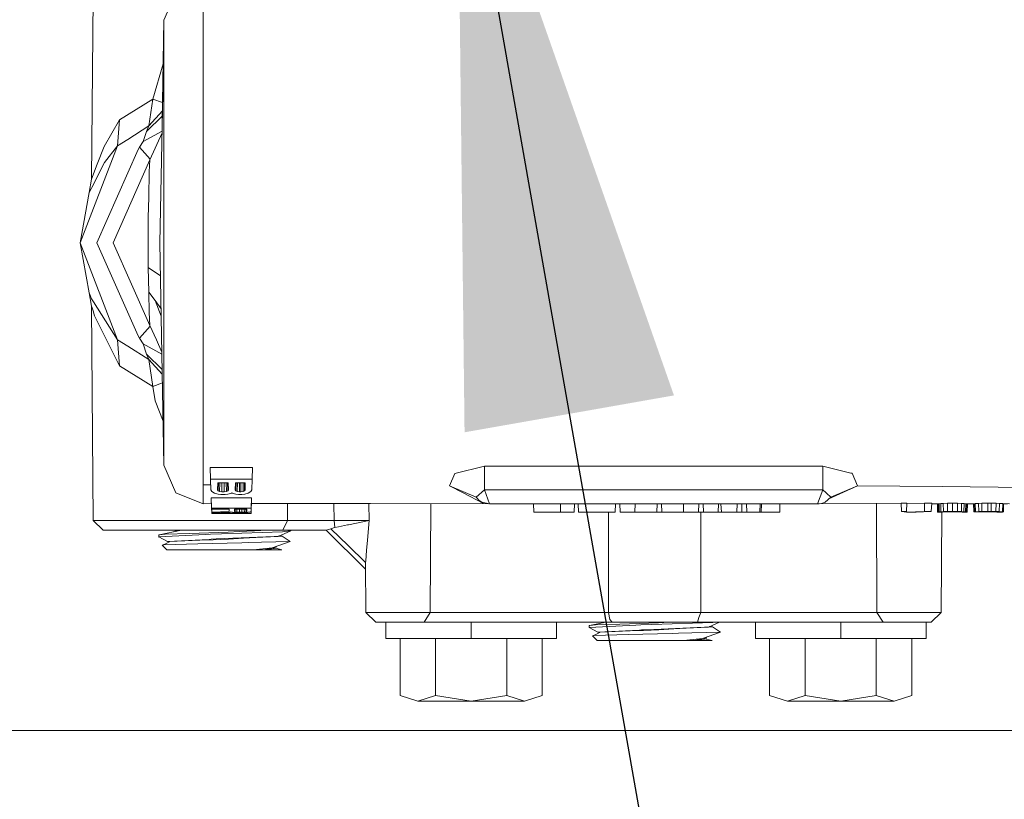
# Model space of a CAD drawing. Units: millimetres. Extents: x 655 to 8207, y -1525 to 1647.
# Drawn here: x 4116 to 4192, y -354 to -294 of the extents above; entities that cross this region are included whole.
import ezdxf

# ---------------------------------------------------------------- set-up
doc = ezdxf.new("R2010")
doc.units = ezdxf.units.MM
doc.layers.add('1', color=7, linetype='Continuous', true_color=0xffffff)
doc.dimstyles.get("Standard").update_dxf_attribs({"dimtxt": 0.18, "dimasz": 0.18, "dimexe": 0.18, "dimexo": 0.0625, "dimgap": 0.09, "dimtad": 0, "dimtih": 1, "dimtoh": 1, "dimdec": 4, "dimzin": 0, "dimdsep": 46, "dimtxsty": 'Standard', "dimcen": 0.09, "dimadec": 0, "dimazin": 0, "dimtfac": 1, "dimtdec": 4, "dimtofl": 0, "dimtmove": 0, "dimatfit": 3, "dimfxl": 1, "dimtolj": 1, "dimtzin": 0, "dimarcsym": 0})

msp = doc.modelspace()

# ---------------------------------------------------------------- linework, layer by layer
at = {"layer": '1', "color": 18, "linetype": 'Continuous', "lineweight": 13}
for p, q in [((4121.857169, -289.949149), (4121.725085, -306.515455)), ((4127.309325, -294.221193), (4128.230575, -292.090535)), ((4130.356791, -293.357641), (4130.356791, -295.141399)), ((4127.309325, -294.221193), (4127.158794, -303.756559)), ((4127.309325, -294.221193), (4127.309325, -296.036273)), ((4130.356791, -303.825051), (4130.356791, -295.141399)), ((4127.309325, -296.036273), (4127.009395, -311.418802)), ((4127.309325, -296.036273), (4127.309325, -297.555476)), ((4127.256136, -297.590474), (4126.45674, -300.314367)), ((4127.309325, -306.131303), (4127.309325, -297.555476)), ((4123.887065, -301.906228), (4126.45674, -300.314367)), ((4126.45674, -300.314367), (4126.139167, -302.394897)), ((4126.45674, -300.314367), (4127.208878, -300.584008)), ((4126.139167, -302.394897), (4127.198607, -301.234633)), ((4123.887065, -301.906228), (4122.686389, -303.972811)), ((4123.887065, -301.906228), (4123.810294, -302.915007)), ((4127.192686, -301.609703), (4125.965598, -302.810609)), ((4123.810294, -302.915007), (4123.733523, -303.923756)), ((4124.512675, -303.428382), (4126.139167, -302.394897)), ((4127.17393, -302.797773), (4125.720981, -303.60651)), ((4125.965598, -302.810609), (4125.720981, -303.60651)), ((4126.139167, -302.394897), (4125.965598, -302.810609)), ((4127.171941, -302.923759), (4126.228812, -305.015415)), ((4123.733523, -303.923756), (4124.512675, -303.428382)), ((4125.720981, -303.60651), (4125.421527, -304.033637)), ((4123.733523, -303.923756), (4120.847705, -311.418802)), ((4125.336173, -304.224819), (4122.117522, -311.418802)), ((4122.163775, -305.355638), (4122.686389, -303.972811)), ((4122.725013, -305.219084), (4123.733523, -303.923756)), ((4125.421527, -304.033637), (4125.336173, -304.224819)), ((4125.421527, -304.033637), (4126.2524, -304.963103)), ((4130.356791, -305.21059), (4130.356791, -303.825051)), ((4122.050765, -306.543171), (4122.725013, -305.219084)), ((4126.228812, -305.015415), (4123.387816, -311.418802)), ((4126.228812, -305.015415), (4126.179698, -305.93729)), ((4130.356791, -305.21059), (4130.356791, -317.627013)), ((4122.163775, -305.355638), (4121.725085, -306.515455)), ((4126.136306, -307.907939), (4126.179698, -305.93729)), ((4121.725085, -306.515455), (4121.540072, -307.546645)), ((4121.540072, -307.546645), (4121.91582, -306.808382)), ((4122.050765, -306.543171), (4121.91582, -306.808382)), ((4127.309325, -306.131303), (4127.309325, -308.268845)), ((4121.540072, -307.546645), (4120.847705, -311.418802)), ((4126.136306, -307.907939), (4126.101974, -309.477389)), ((4127.309325, -308.268845), (4127.309325, -316.7063)), ((4126.101974, -311.418831), (4126.101974, -309.477389)), ((4120.847705, -311.418802), (4121.540072, -315.290958)), ((4120.847705, -311.418802), (4123.733523, -318.913817)), ((4122.117522, -311.418802), (4125.336173, -318.612784)), ((4126.228812, -317.822188), (4123.387816, -311.418802)), ((4126.101974, -311.418831), (4126.101497, -313.344061)), ((4127.309325, -328.61641), (4127.009395, -311.418802)), ((4126.13869, -315.234959), (4126.101497, -313.344061)), ((4127.053934, -313.972656), (4126.101497, -313.344061)), ((4121.540072, -315.290958), (4121.640208, -315.544665)), ((4121.540072, -315.290958), (4121.725085, -316.322148)), ((4121.722701, -315.754145), (4121.640208, -315.544665)), ((4121.722701, -315.754145), (4121.866229, -315.979868)), ((4126.13869, -315.234959), (4126.150611, -315.743297)), ((4126.627448, -315.88912), (4126.13869, -315.234959)), ((4126.150611, -315.743297), (4126.164439, -316.3459)), ((4127.098359, -316.519926), (4126.627448, -315.88912)), ((4127.108248, -317.086918), (4126.627448, -315.88912)), ((4121.725085, -316.322148), (4121.768954, -316.462278)), ((4121.725085, -316.322148), (4121.857169, -332.888454)), ((4121.836188, -316.677809), (4121.768954, -316.462278)), ((4121.959689, -317.072392), (4121.836188, -316.677809)), ((4121.866229, -315.979868), (4123.733523, -318.913817)), ((4126.164439, -316.3459), (4126.18542, -316.826075)), ((4127.309325, -316.7063), (4127.309325, -322.577178)), ((4121.959689, -317.072392), (4123.887065, -320.931345)), ((4126.228812, -317.822188), (4126.18542, -316.826075)), ((4125.421527, -318.803966), (4126.252407, -317.874492)), ((4126.730445, -318.934172), (4126.228812, -317.822188)), ((4130.356791, -320.03063), (4130.356791, -317.627013)), ((4123.733523, -318.913817), (4123.810294, -319.922596)), ((4123.733523, -318.913817), (4124.512675, -319.409221)), ((4125.336173, -318.612784), (4125.421527, -318.803966)), ((4125.720981, -319.231093), (4125.421527, -318.803966)), ((4126.730445, -318.934172), (4127.15697, -319.880563)), ((4126.139167, -320.442706), (4124.512675, -319.409221)), ((4127.159608, -320.031831), (4125.720981, -319.231093)), ((4125.965598, -320.026994), (4125.720981, -319.231093)), ((4123.810294, -319.922596), (4123.887065, -320.931345)), ((4127.180256, -321.215735), (4125.965598, -320.026994)), ((4126.139167, -320.442706), (4125.965598, -320.026994)), ((4126.139167, -320.442706), (4127.186783, -321.590021)), ((4126.45674, -322.523236), (4126.139167, -320.442706)), ((4130.356791, -327.696204), (4130.356791, -320.03063)), ((4123.887065, -320.931345), (4126.45674, -322.523236)), ((4126.45674, -322.523236), (4127.198421, -322.257343)), ((4126.45674, -322.523236), (4126.626971, -323.650956)), ((4127.309325, -322.577178), (4127.309325, -325.282127)), ((4127.249969, -325.21303), (4126.626971, -323.650956)), ((4127.309325, -328.61641), (4127.309325, -325.282127)), ((4130.356791, -330.146998), (4130.356791, -327.696204)), ((4127.309325, -328.61641), (4128.230575, -330.747068)), ((4130.887034, -328.79898), (4130.918506, -329.696357)), ((4134.17578, -328.79898), (4130.887034, -328.79898)), ((4134.17578, -328.79898), (4134.144786, -329.696357)), ((4149.816039, -329.247653), (4152.090075, -328.704059)), ((4152.090075, -328.704059), (4173.626426, -328.704059)), ((4152.090075, -330.52063), (4152.090075, -328.704059)), ((4173.626426, -328.704059), (4178.250792, -328.704059)), ((4178.250792, -328.704059), (4180.426124, -329.223782)), ((4178.250792, -329.497933), (4178.250792, -328.704059)), ((4149.403575, -330.209881), (4149.816039, -329.247653)), ((4178.250792, -330.52066), (4178.250792, -329.497933)), ((4180.496219, -329.240531), (4180.426124, -329.223782)), ((4180.524352, -329.247177), (4180.496219, -329.240531)), ((4180.93777, -330.209881), (4180.524352, -329.247177)), ((4130.356791, -330.146998), (4130.933376, -330.121492)), ((4130.356791, -330.146998), (4130.933762, -330.132519)), ((4130.356791, -331.611097), (4130.356791, -330.146998)), ((4130.918506, -329.696357), (4130.947116, -330.514282)), ((4131.485742, -329.696357), (4130.918506, -329.696357)), ((4131.475451, -329.993397), (4131.456378, -330.53568)), ((4132.290843, -329.993397), (4131.475451, -329.993397)), ((4132.280403, -329.696357), (4131.485808, -329.696357)), ((4131.511214, -330.610693), (4131.530082, -329.993397)), ((4131.620887, -330.658346), (4131.633276, -329.993397)), ((4131.794456, -330.683112), (4131.798348, -329.993397)), ((4131.971839, -330.683112), (4131.967947, -329.993397)), ((4132.145408, -330.658346), (4132.133019, -329.993397)), ((4132.25508, -330.610693), (4132.236213, -329.993397)), ((4132.847655, -329.696357), (4132.280486, -329.696357)), ((4132.290843, -329.993397), (4132.309916, -330.53568)), ((4132.818225, -330.53568), (4132.837298, -329.993397)), ((4133.58784, -329.993397), (4132.837298, -329.993397)), ((4133.5774, -329.696357), (4132.847739, -329.696357)), ((4132.873061, -330.610693), (4132.891929, -329.993397)), ((4132.982734, -330.658346), (4132.995123, -329.993397)), ((4133.156302, -330.683112), (4133.160195, -329.993397)), ((4133.268836, -330.683112), (4133.264944, -329.993397)), ((4133.442405, -330.658346), (4133.430016, -329.993397)), ((4133.552077, -330.610693), (4133.53321, -329.993397)), ((4134.144786, -329.696357), (4133.577484, -329.696357)), ((4133.606914, -330.53568), (4133.58784, -329.993397)), ((4134.116176, -330.514282), (4134.144786, -329.696357)), ((4149.403575, -330.209881), (4150.465968, -330.76641)), ((4151.462081, -331.085712), (4149.403575, -330.209881)), ((4180.93777, -330.209881), (4179.855826, -330.701172)), ((4180.93777, -330.209881), (4179.908278, -330.647796)), ((4187.487154, -330.276484), (4180.93777, -330.209881)), ((4215.093616, -330.557226), (4187.487208, -330.276485)), ((4130.356791, -331.611097), (4128.230575, -330.747068)), ((4130.947116, -330.514282), (4131.021026, -330.662131)), ((4130.969527, -331.150234), (4130.972388, -331.243604)), ((4130.969527, -331.150234), (4130.996707, -331.935108)), ((4134.093764, -331.150234), (4130.969527, -331.150234)), ((4131.021026, -330.662131), (4131.230834, -330.775261)), ((4131.230834, -330.775261), (4131.504062, -330.855876)), ((4131.456378, -330.53568), (4131.511214, -330.610693)), ((4131.504062, -330.855876), (4131.713393, -330.882877)), ((4131.511214, -330.610693), (4131.620887, -330.658346)), ((4131.620887, -330.658346), (4131.794456, -330.683112)), ((4131.713393, -330.882877), (4132.052901, -330.882877)), ((4131.794456, -330.683112), (4131.971839, -330.683112)), ((4132.145408, -330.658346), (4131.971839, -330.683112)), ((4132.052901, -330.882877), (4132.262233, -330.855876)), ((4132.145408, -330.658346), (4132.25508, -330.610693)), ((4132.309916, -330.53568), (4132.25508, -330.610693)), ((4132.262233, -330.855876), (4132.539275, -330.774069)), ((4132.539275, -330.774069), (4132.564071, -330.754668)), ((4132.588389, -330.774069), (4132.564071, -330.754668)), ((4132.865909, -330.855876), (4132.588389, -330.774069)), ((4132.818225, -330.53568), (4132.873061, -330.610693)), ((4133.07524, -330.882877), (4132.865909, -330.855876)), ((4132.873061, -330.610693), (4132.982734, -330.658346)), ((4132.982734, -330.658346), (4133.156302, -330.683112)), ((4133.07524, -330.882877), (4133.349898, -330.882877)), ((4133.268836, -330.683112), (4133.156302, -330.683112)), ((4133.442405, -330.658346), (4133.268836, -330.683112)), ((4133.349898, -330.882877), (4133.55923, -330.855876)), ((4133.442405, -330.658346), (4133.552077, -330.610693)), ((4133.552077, -330.610693), (4133.606914, -330.53568)), ((4133.55923, -330.855876), (4133.832458, -330.775261)), ((4133.832458, -330.775261), (4134.042266, -330.662131)), ((4134.042266, -330.662131), (4134.116176, -330.514282)), ((4134.093764, -331.150234), (4134.066585, -331.935108)), ((4134.093764, -331.150234), (4134.084228, -331.42674)), ((4150.465968, -330.76641), (4152.032855, -331.587195)), ((4151.462081, -331.085712), (4152.090075, -330.52063)), ((4151.535037, -331.177592), (4151.462081, -331.085712)), ((4152.090075, -330.52063), (4178.250792, -330.52066)), ((4152.491572, -331.611812), (4152.090075, -330.52063)), ((4177.849772, -331.611812), (4178.250792, -330.52066)), ((4178.250792, -330.52066), (4178.524974, -330.767274)), ((4178.433898, -331.469536), (4178.879264, -331.085712)), ((4178.537848, -330.778539), (4178.524974, -330.767274)), ((4178.537848, -330.778539), (4178.879264, -331.085712)), ((4178.735182, -331.209884), (4179.855826, -330.701172)), ((4178.879264, -331.085712), (4179.908278, -330.647796)), ((4130.356791, -331.611097), (4130.984411, -331.588252)), ((4130.972388, -331.243604), (4130.972761, -331.243604)), ((4130.972388, -331.243604), (4130.99286, -331.82403)), ((4130.982402, -331.530958), (4130.982043, -331.518138)), ((4130.982494, -331.530955), (4130.982402, -331.530958)), ((4130.982402, -331.530958), (4131.009105, -332.292527)), ((4130.988785, -331.713018), (4131.007197, -332.241684)), ((4130.996525, -331.929928), (4131.008063, -332.260661)), ((4134.079459, -331.566125), (4134.065572, -331.964168)), ((4134.084228, -331.42674), (4134.073157, -331.745318)), ((4134.078723, -331.588239), (4134.076397, -331.653903)), ((4152.424982, -331.611647), (4134.078688, -331.588239)), ((4134.079459, -331.566125), (4134.079362, -331.566125)), ((4152.491572, -331.611812), (4134.079459, -331.566125)), ((4134.084188, -331.426764), (4134.084228, -331.42674)), ((4136.869111, -331.591799), (4136.870864, -332.888454)), ((4140.450466, -331.596369), (4140.466693, -332.891464)), ((4140.450466, -331.596369), (4140.466693, -332.891464)), ((4143.171374, -331.59984), (4143.179419, -332.888454)), ((4147.950509, -331.605938), (4147.904876, -340.000451)), ((4151.669505, -331.310242), (4151.535037, -331.177592)), ((4151.907447, -331.469536), (4151.669505, -331.310242)), ((4152.491572, -331.611812), (4151.907447, -331.469536)), ((4152.491572, -331.611812), (4152.032855, -331.587195)), ((4159.203532, -331.611812), (4152.491572, -331.611812)), ((4155.899528, -331.611812), (4155.921939, -332.24681)), ((4157.989028, -331.611812), (4157.989028, -332.24681)), ((4159.062388, -331.611812), (4159.040454, -332.24681)), ((4159.203532, -331.611812), (4162.39548, -331.611812)), ((4159.345153, -331.611812), (4159.367564, -332.24681)), ((4162.225726, -331.611812), (4162.203792, -332.24681)), ((4162.39548, -331.611812), (4165.614608, -331.611812)), ((4162.56428, -331.611812), (4162.586215, -332.24681)), ((4163.749698, -331.611812), (4163.727763, -332.24681)), ((4165.444854, -331.611812), (4165.422919, -332.24681)), ((4165.614608, -331.611812), (4168.834212, -331.611812)), ((4165.783885, -331.611812), (4165.806296, -332.24681)), ((4167.478564, -331.611812), (4167.493346, -332.045972)), ((4167.478564, -331.611812), (4167.500499, -332.24681)), ((4168.664458, -331.611812), (4168.642047, -332.24681)), ((4168.834212, -331.611812), (4170.288566, -331.611812)), ((4169.003489, -331.611812), (4169.025901, -332.24681)), ((4170.189383, -331.611812), (4170.167449, -332.24681)), ((4174.235824, -331.611812), (4170.288566, -331.611812)), ((4170.387271, -331.611812), (4170.417312, -332.24681)), ((4170.387271, -331.611812), (4170.418265, -332.24681)), ((4171.629909, -331.611812), (4171.612266, -332.24681)), ((4171.997073, -331.611812), (4171.997073, -332.24681)), ((4172.364238, -331.611812), (4172.382358, -332.24681)), ((4173.408988, -331.611812), (4173.379424, -332.24681)), ((4173.522475, -331.611812), (4173.491958, -332.24681)), ((4177.849772, -331.611812), (4174.235824, -331.611812)), ((4174.949649, -331.611812), (4174.927237, -332.24681)), ((4177.849772, -331.611812), (4184.323314, -331.552356)), ((4177.849772, -331.611812), (4177.971843, -331.605941)), ((4178.163531, -331.572443), (4177.971843, -331.605941)), ((4178.163531, -331.572443), (4178.433898, -331.469536)), ((4182.404887, -331.569976), (4182.450774, -340.000451)), ((4184.323314, -331.552356), (4184.345725, -332.190812)), ((4184.752944, -331.552356), (4184.323314, -331.552356)), ((4184.752944, -331.552356), (4184.730533, -332.190812)), ((4186.115268, -331.552356), (4184.750865, -331.61159)), ((4186.115268, -331.552356), (4186.124804, -332.190812)), ((4186.68938, -331.552356), (4186.115268, -331.552356)), ((4186.68938, -331.552356), (4186.637881, -332.190812)), ((4186.684756, -331.609683), (4187.119487, -331.609666)), ((4187.183383, -331.602216), (4187.119487, -331.609666)), ((4187.119487, -331.609666), (4187.141421, -332.244754)), ((4187.183383, -331.602216), (4187.247279, -331.595182)), ((4187.183383, -331.602216), (4187.204841, -332.237691)), ((4187.376502, -331.582695), (4187.247279, -331.595182)), ((4187.247279, -331.595182), (4187.26826, -332.231015)), ((4187.376502, -331.582695), (4187.475801, -331.576732)), ((4187.376502, -331.582695), (4187.394622, -332.219273)), ((4187.475848, -331.576729), (4187.571528, -331.570983)), ((4187.894824, -331.557333), (4187.571528, -331.570983)), ((4187.571528, -331.570983), (4187.585357, -332.208306)), ((4188.2844, -331.552327), (4187.894824, -331.557333)), ((4187.894824, -331.557333), (4187.90293, -332.195491)), ((4188.2844, -331.552327), (4188.674453, -331.557333)), ((4188.2844, -331.552327), (4188.2844, -332.190812)), ((4188.674453, -331.557333), (4188.666347, -332.195491)), ((4188.674453, -331.557333), (4188.997748, -331.570983)), ((4188.997748, -331.570983), (4188.98392, -332.208306)), ((4189.192775, -331.582695), (4188.997748, -331.570983)), ((4189.192775, -331.582695), (4189.174178, -332.219273)), ((4189.321521, -331.595182), (4189.192775, -331.582695)), ((4189.321521, -331.595182), (4189.301017, -332.231015)), ((4189.321521, -331.595182), (4189.385894, -331.602216)), ((4189.385894, -331.602216), (4189.364436, -332.237691)), ((4189.385894, -331.602216), (4189.44979, -331.609666)), ((4189.44979, -331.609666), (4189.427855, -332.244754)), ((4189.970019, -331.596434), (4189.44979, -331.609666)), ((4189.913052, -331.597883), (4189.934257, -332.21224)), ((4190.041545, -331.582814), (4189.970019, -331.596434)), ((4189.970019, -331.596434), (4189.99863, -332.231045)), ((4190.302375, -331.566691), (4190.041545, -331.582814)), ((4190.041545, -331.582814), (4190.061572, -332.219273)), ((4190.563205, -331.557304), (4190.302375, -331.566691)), ((4190.302375, -331.566691), (4190.315726, -332.204252)), ((4190.563205, -331.557304), (4191.013339, -331.552356)), ((4190.563205, -331.557304), (4190.56988, -332.195491)), ((4191.013339, -331.552356), (4191.01477, -332.190812)), ((4191.271308, -331.552356), (4191.013339, -331.552356)), ((4191.271308, -331.552356), (4191.269401, -332.190812)), ((4191.271308, -331.552356), (4191.657546, -331.557333)), ((4191.657546, -331.557333), (4191.65087, -332.195491)), ((4191.657546, -331.557333), (4191.918376, -331.566691)), ((4191.918376, -331.566691), (4191.905025, -332.204252)), ((4192.179206, -331.582814), (4191.918376, -331.566691)), ((4192.179206, -331.582814), (4192.159179, -332.219273)), ((4192.179206, -331.582814), (4192.707213, -331.61093)), ((4192.179206, -331.582814), (4192.244533, -331.595421)), ((4192.244533, -331.595421), (4192.222121, -332.231015)), ((4192.534858, -331.601753), (4192.244121, -331.607084)), ((4130.999568, -332.014203), (4130.996707, -331.935108)), ((4130.996778, -331.935108), (4133.720465, -331.935108)), ((4130.998586, -331.987052), (4131.007674, -332.248747)), ((4132.361415, -332.014203), (4130.999568, -332.014203)), ((4131.007324, -332.241748), (4131.007197, -332.241684)), ((4132.367614, -332.18649), (4131.007674, -332.248747)), ((4131.009105, -332.292527), (4131.007674, -332.248747)), ((4132.434108, -332.236991), (4131.009105, -332.292527)), ((4131.009175, -332.292524), (4131.010535, -332.331508)), ((4131.011489, -332.35231), (4131.010535, -332.331508)), ((4132.43746, -332.331508), (4131.010535, -332.331508)), ((4131.392959, -332.35231), (4131.011489, -332.35231)), ((4131.392959, -332.351983), (4131.392959, -332.35231)), ((4131.392959, -332.351983), (4132.438186, -332.351983)), ((4132.367614, -332.18649), (4132.361415, -332.014203)), ((4132.498744, -332.234472), (4132.434154, -332.236989)), ((4134.052756, -332.331508), (4132.437468, -332.331508)), ((4132.437825, -332.351983), (4132.438186, -332.362294)), ((4132.438186, -332.351983), (4132.438186, -332.362294)), ((4132.438186, -332.362294), (4132.819179, -332.362294)), ((4132.629397, -332.262248), (4132.498744, -332.234472)), ((4132.888797, -332.281023), (4132.629397, -332.262248)), ((4132.760051, -332.203358), (4132.766726, -332.014203)), ((4132.823947, -332.226902), (4132.760051, -332.203358)), ((4133.723262, -332.014203), (4132.766726, -332.014203)), ((4132.819655, -332.351983), (4132.819179, -332.362294)), ((4133.670333, -332.351983), (4132.819655, -332.351983)), ((4132.823947, -332.226902), (4132.830406, -332.014203)), ((4132.823947, -332.226902), (4132.95317, -332.241654)), ((4133.08287, -332.286894), (4132.888797, -332.281023)), ((4132.95317, -332.241654), (4132.957397, -332.014203)), ((4132.95317, -332.241654), (4133.147719, -332.248747)), ((4133.341792, -332.286894), (4133.08287, -332.286894)), ((4133.147719, -332.248747), (4133.149027, -332.014203)), ((4133.342269, -332.248747), (4133.147719, -332.248747)), ((4133.342269, -332.248747), (4133.340961, -332.014203)), ((4133.536342, -332.281023), (4133.341792, -332.286894)), ((4133.536818, -332.241654), (4133.342269, -332.248747)), ((4133.536818, -332.241654), (4133.532592, -332.014203)), ((4133.795741, -332.262248), (4133.536342, -332.281023)), ((4133.536818, -332.241654), (4133.666041, -332.226902)), ((4133.666041, -332.226902), (4133.659582, -332.014203)), ((4133.666041, -332.226902), (4133.729938, -332.203358)), ((4133.670333, -332.351983), (4133.670333, -332.35231)), ((4134.051803, -332.35231), (4133.670333, -332.35231)), ((4133.720521, -331.935108), (4134.066544, -331.935108)), ((4133.729938, -332.203358), (4133.723253, -332.014203)), ((4133.729938, -332.203358), (4133.723262, -332.014203)), ((4133.991244, -332.234442), (4133.795741, -332.262248)), ((4134.057525, -332.195163), (4133.991244, -332.234442)), ((4134.051803, -332.35231), (4134.052756, -332.331508)), ((4134.057513, -332.19517), (4134.052756, -332.331508)), ((4134.066585, -331.935108), (4134.057525, -332.195163)), ((4155.921939, -332.24681), (4157.989028, -332.24681)), ((4157.989028, -332.24681), (4159.040454, -332.24681)), ((4159.367564, -332.24681), (4159.37424, -332.24681)), ((4159.474853, -332.24681), (4159.37424, -332.24681)), ((4159.47676, -332.24681), (4159.474853, -332.24681)), ((4159.47676, -332.24681), (4161.162856, -332.24681)), ((4161.162856, -332.24681), (4161.28588, -332.24681)), ((4161.28588, -332.24681), (4162.203792, -332.24681)), ((4161.680095, -332.24681), (4161.703589, -340.000451)), ((4162.586215, -332.24681), (4163.727763, -332.24681)), ((4163.809779, -332.24681), (4163.727763, -332.24681)), ((4164.760592, -332.24681), (4163.809779, -332.24681)), ((4165.422919, -332.24681), (4164.760592, -332.24681)), ((4165.422919, -332.24681), (4165.806296, -332.24681)), ((4165.806296, -332.24681), (4165.808204, -332.24681)), ((4165.808204, -332.24681), (4165.875915, -332.24681)), ((4166.662219, -332.24681), (4165.875915, -332.24681)), ((4166.662219, -332.24681), (4166.690352, -332.24681)), ((4166.810992, -332.24681), (4166.690352, -332.24681)), ((4166.810992, -332.24681), (4167.500499, -332.24681)), ((4167.493346, -332.045972), (4167.497638, -332.170069)), ((4167.497638, -332.170069), (4167.499545, -332.225829)), ((4167.499545, -332.225829), (4167.500499, -332.24681)), ((4167.499545, -332.225829), (4167.500499, -332.24681)), ((4168.642047, -332.24681), (4167.500499, -332.24681)), ((4168.642047, -332.24681), (4168.907645, -332.24681)), ((4168.840846, -332.24681), (4168.818, -340.000451)), ((4168.907645, -332.24681), (4169.025901, -332.24681)), ((4170.167449, -332.24681), (4169.025901, -332.24681)), ((4170.167449, -332.24681), (4170.417312, -332.24681)), ((4170.418265, -332.24681), (4170.417312, -332.24681)), ((4171.612266, -332.24681), (4170.418265, -332.24681)), ((4171.612266, -332.24681), (4171.997073, -332.24681)), ((4171.997073, -332.24681), (4172.382358, -332.24681)), ((4173.379424, -332.24681), (4172.382358, -332.24681)), ((4173.379424, -332.24681), (4174.927237, -332.24681)), ((4184.345725, -332.190812), (4184.7304, -332.190812)), ((4184.345725, -332.190812), (4184.728625, -332.24678)), ((4184.732099, -332.146187), (4184.728625, -332.24678)), ((4184.728625, -332.24678), (4186.124804, -332.190812)), ((4184.728625, -332.24678), (4184.730533, -332.190812)), ((4184.728625, -332.24678), (4185.173038, -332.24678)), ((4185.173038, -332.24678), (4185.490611, -332.244754)), ((4185.490611, -332.244754), (4186.637881, -332.190812)), ((4186.124804, -332.190812), (4186.637881, -332.190812)), ((4187.141421, -332.244754), (4187.204841, -332.237691)), ((4187.141421, -332.244754), (4187.458995, -332.245559)), ((4187.204841, -332.237691), (4187.26826, -332.231015)), ((4187.26826, -332.231015), (4187.394622, -332.219273)), ((4187.394622, -332.219273), (4187.470229, -332.214925)), ((4187.402251, -340.000451), (4187.470017, -332.244201)), ((4187.469973, -332.244207), (4187.402251, -340.000451)), ((4187.469973, -332.244207), (4187.458995, -332.245559)), ((4187.522891, -332.237691), (4187.470017, -332.244201)), ((4187.470273, -332.214923), (4187.585357, -332.208306)), ((4187.777045, -332.222551), (4187.522891, -332.237691)), ((4187.585357, -332.208306), (4187.90293, -332.195491)), ((4187.967303, -332.215905), (4187.777045, -332.222551)), ((4187.90293, -332.195491), (4188.2844, -332.190812)), ((4188.2844, -332.212299), (4187.967303, -332.215905)), ((4188.2844, -332.190812), (4188.666347, -332.195491)), ((4188.601497, -332.215905), (4188.2844, -332.212299)), ((4188.792232, -332.222551), (4188.601497, -332.215905)), ((4188.666347, -332.195491), (4188.98392, -332.208306)), ((4189.046386, -332.237691), (4188.792232, -332.222551)), ((4188.98392, -332.208306), (4189.174178, -332.219273)), ((4189.110282, -332.245559), (4189.046386, -332.237691)), ((4189.427855, -332.244754), (4189.110282, -332.245559)), ((4189.174178, -332.219273), (4189.301017, -332.231015)), ((4189.301017, -332.231015), (4189.364436, -332.237691)), ((4189.364436, -332.237691), (4189.427855, -332.244754)), ((4189.934257, -332.21224), (4189.997831, -332.213322)), ((4190.061572, -332.219273), (4189.99863, -332.231045)), ((4190.31668, -332.231045), (4189.99863, -332.231045)), ((4190.315726, -332.204252), (4190.061572, -332.219273)), ((4190.56988, -332.195491), (4190.315726, -332.204252)), ((4190.443995, -332.222551), (4190.31668, -332.231045)), ((4190.63473, -332.215905), (4190.443995, -332.222551)), ((4190.475541, -332.221452), (4191.713336, -332.242519)), ((4190.56988, -332.195491), (4191.01477, -332.190812)), ((4190.63473, -332.215905), (4190.951827, -332.212299)), ((4191.205504, -332.212299), (4190.951827, -332.212299)), ((4191.269401, -332.190812), (4191.01477, -332.190812)), ((4191.522601, -332.215905), (4191.205504, -332.212299)), ((4191.65087, -332.195491), (4191.269401, -332.190812)), ((4191.712859, -332.222551), (4191.522601, -332.215905)), ((4191.905025, -332.204252), (4191.65087, -332.195491)), ((4191.712766, -332.222548), (4191.713336, -332.242519)), ((4191.840175, -332.231015), (4191.712859, -332.222551)), ((4191.713336, -332.242519), (4191.840175, -332.235664)), ((4191.713336, -332.242519), (4192.03091, -332.245559)), ((4191.840014, -332.231004), (4191.840175, -332.235664)), ((4191.840175, -332.235664), (4191.840175, -332.231015)), ((4192.159179, -332.219273), (4191.905025, -332.204252)), ((4192.03091, -332.245559), (4192.158225, -332.242548)), ((4192.158225, -332.242548), (4192.222121, -332.235664)), ((4192.222121, -332.231015), (4192.159179, -332.219273)), ((4192.222121, -332.235664), (4192.222121, -332.231015)), ((4192.223552, -332.190812), (4192.223489, -332.192228)), ((4192.226423, -332.109024), (4192.223552, -332.190812)), ((4121.857169, -332.888454), (4123.494628, -332.888454)), ((4121.857169, -332.888454), (4122.619155, -333.643794)), ((4123.494628, -332.888454), (4127.879622, -332.888454)), ((4127.879622, -332.888454), (4136.870864, -332.888454)), ((4136.870864, -332.888454), (4136.507514, -333.643794)), ((4136.870864, -332.888454), (4140.466693, -332.891464)), ((4140.294078, -333.515793), (4140.516761, -333.443612)), ((4140.466693, -332.891464), (4143.179419, -332.888454)), ((4140.466693, -332.891464), (4140.535357, -333.439678)), ((4140.466693, -332.891464), (4140.535357, -333.439678)), ((4140.535357, -333.439678), (4140.516761, -333.443612)), ((4140.81383, -333.381683), (4140.535357, -333.439678)), ((4141.516688, -333.235085), (4140.81383, -333.381683)), ((4141.516688, -333.235085), (4141.584399, -333.220959)), ((4143.179419, -332.888454), (4141.584399, -333.220959)), ((4143.179419, -332.888454), (4143.050673, -334.413201)), ((4122.619155, -333.643794), (4124.13359, -333.643794)), ((4128.190043, -333.643794), (4124.13359, -333.643794)), ((4126.911643, -334.156811), (4130.536082, -333.97311)), ((4126.911643, -334.156811), (4126.915458, -334.02136)), ((4126.911643, -334.156811), (4127.582076, -334.521413)), ((4126.911643, -334.156811), (4126.916888, -334.163547)), ((4126.944068, -334.005803), (4126.915458, -334.02136)), ((4126.916888, -334.163547), (4126.936423, -334.170287)), ((4126.944068, -334.005803), (4128.682037, -333.643794)), ((4127.408984, -333.955139), (4126.944068, -334.005803)), ((4127.408984, -333.955139), (4129.290584, -333.888799)), ((4128.029198, -333.779777), (4128.249648, -333.711803)), ((4128.108637, -333.643794), (4128.186229, -333.671838)), ((4128.186229, -333.671838), (4128.298462, -333.643794)), ((4128.186229, -333.671838), (4128.249648, -333.711803)), ((4128.190043, -333.643794), (4136.507514, -333.643794)), ((4128.615815, -333.643794), (4128.249648, -333.711803)), ((4132.287028, -333.78318), (4129.290584, -333.888799)), ((4130.536082, -333.97311), (4130.907538, -333.954275)), ((4130.907538, -333.954275), (4131.75917, -333.924204)), ((4135.850432, -334.133863), (4131.352904, -334.321678)), ((4131.75917, -333.924204), (4136.495593, -333.757013)), ((4132.287028, -333.78318), (4133.14152, -333.753049)), ((4134.316924, -333.693326), (4133.14152, -333.753049)), ((4135.850432, -334.133863), (4133.475783, -334.261954)), ((4135.291292, -333.643794), (4134.316924, -333.693326)), ((4136.139873, -334.121794), (4134.382993, -334.213018)), ((4135.850432, -334.133863), (4136.139873, -334.121794)), ((4137.121203, -333.686411), (4136.139873, -334.121794)), ((4136.292937, -334.109098), (4136.151145, -334.116792)), ((4136.214621, -334.08863), (4136.454585, -334.093153)), ((4136.223525, -334.08468), (4136.320107, -334.090619)), ((4136.292937, -334.109098), (4136.454585, -334.093153)), ((4136.292937, -334.109098), (4136.466983, -334.09965)), ((4136.418773, -334.096686), (4136.466983, -334.09965)), ((4137.068751, -334.517747), (4136.466983, -334.09965)), ((4136.495593, -333.757013), (4136.635783, -333.752066)), ((4136.507514, -333.643794), (4139.862063, -333.643794)), ((4137.121203, -333.686411), (4136.635783, -333.752066)), ((4137.119853, -333.643794), (4137.121203, -333.686411)), ((4139.862063, -333.643794), (4140.22446, -333.538383)), ((4139.862063, -333.643794), (4142.909857, -336.665065)), ((4140.294078, -333.515793), (4140.22446, -333.538383)), ((4140.22446, -333.538383), (4141.564849, -334.838241)), ((4127.389463, -334.726269), (4127.176764, -334.794402)), ((4127.256873, -334.779888), (4127.176764, -334.794402)), ((4127.176764, -334.794402), (4127.546313, -335.163802)), ((4127.256873, -334.779888), (4127.30551, -334.771067)), ((4127.30551, -334.771067), (4127.766612, -334.525019)), ((4129.936698, -334.703177), (4127.30551, -334.771067)), ((4127.582076, -334.521413), (4130.811217, -334.350377)), ((4127.582076, -334.521413), (4127.75235, -334.532629)), ((4130.082133, -334.423214), (4127.766612, -334.525019)), ((4132.213595, -334.644437), (4129.936698, -334.703177)), ((4131.116393, -334.377736), (4130.082133, -334.423214)), ((4130.811217, -334.350377), (4130.964282, -334.342241)), ((4131.352904, -334.321678), (4130.964282, -334.342241)), ((4132.30944, -334.325284), (4131.116393, -334.377736)), ((4132.213595, -334.644437), (4133.340362, -334.615022)), ((4132.30944, -334.325284), (4133.475783, -334.261954)), ((4133.839133, -334.602028), (4133.340362, -334.615022)), ((4134.854796, -334.575534), (4133.839133, -334.602028)), ((4137.068751, -334.517747), (4134.854796, -334.575534)), ((4137.068751, -334.517747), (4135.69546, -335.016757)), ((4135.881891, -334.949014), (4136.001113, -334.933668)), ((4135.984007, -334.911909), (4136.001113, -334.933668)), ((4142.905238, -336.138099), (4141.564849, -334.838241)), ((4142.983916, -335.207611), (4143.050673, -334.413201)), ((4129.507544, -335.163802), (4127.546313, -335.163802)), ((4129.507544, -335.163802), (4133.672717, -335.163802)), ((4134.219649, -335.163087), (4133.672717, -335.163802)), ((4134.792331, -335.163802), (4133.672717, -335.163802)), ((4135.69546, -335.016757), (4134.219649, -335.163087)), ((4134.219649, -335.163087), (4134.792331, -335.163802)), ((4135.066989, -335.163802), (4134.792331, -335.163802)), ((4135.556564, -335.030529), (4135.066989, -335.163802)), ((4135.951045, -335.037321), (4135.066989, -335.163802)), ((4135.066989, -335.163802), (4136.018756, -335.0389)), ((4135.066989, -335.163802), (4136.437896, -335.163802)), ((4135.951045, -335.037321), (4135.788334, -334.98301)), ((4135.951045, -335.037321), (4136.018756, -335.0389)), ((4135.977809, -335.044274), (4136.437896, -335.163802)), ((4142.915729, -336.011797), (4142.983916, -335.207611)), ((4142.905238, -336.138099), (4142.915729, -336.011797)), ((4142.939094, -340.000451), (4142.905238, -336.138099)), ((4142.939094, -340.000451), (4144.67192, -340.000451)), ((4142.939094, -340.000451), (4143.701079, -340.75579)), ((4144.67192, -340.000451), (4147.904876, -340.000451)), ((4147.904876, -340.000451), (4147.428039, -340.75579)), ((4147.904876, -340.000451), (4154.50764, -340.000451)), ((4154.50764, -340.000451), (4161.703589, -340.000451)), ((4161.703589, -340.000451), (4161.782268, -340.537459)), ((4161.703589, -340.000451), (4168.818, -340.000451)), ((4168.818, -340.000451), (4168.6883, -340.380639)), ((4168.818, -340.000451), (4175.924304, -340.000451)), ((4175.924304, -340.000451), (4182.450774, -340.000451)), ((4182.450774, -340.000451), (4182.923797, -340.75579)), ((4182.450774, -340.000451), (4185.677054, -340.000451)), ((4187.402251, -340.000451), (4185.677054, -340.000451)), ((4187.402251, -340.000451), (4186.640265, -340.75579)), ((4143.701079, -340.75579), (4144.921782, -340.75579)), ((4144.469741, -342.025787), (4144.469741, -340.75579)), ((4145.001891, -340.75579), (4144.921782, -340.75579)), ((4145.001891, -340.75579), (4145.485404, -340.75579)), ((4145.485404, -340.75579), (4146.1072, -340.75579)), ((4146.1072, -340.75579), (4147.428039, -340.75579)), ((4147.428039, -340.75579), (4151.581767, -340.75579)), ((4151.073459, -342.025787), (4151.073459, -340.75579)), ((4151.581767, -340.75579), (4154.385093, -340.75579)), ((4154.385093, -340.75579), (4161.966327, -340.75579)), ((4157.677653, -342.025787), (4157.677653, -340.75579)), ((4160.18534, -341.168821), (4163.809779, -340.985119)), ((4160.18534, -341.168821), (4160.189631, -341.03334)), ((4160.218242, -341.017812), (4160.189631, -341.03334)), ((4160.218242, -341.017812), (4161.476184, -340.75579)), ((4160.682681, -340.967119), (4160.218242, -341.017812)), ((4160.682681, -340.967119), (4162.564757, -340.900809)), ((4161.301902, -340.792092), (4161.419635, -340.75579)), ((4161.782268, -340.537459), (4161.966327, -340.75579)), ((4161.966327, -340.75579), (4165.36093, -340.75579)), ((4165.560725, -340.795189), (4162.564757, -340.900809)), ((4163.809779, -340.985119), (4164.181712, -340.966284)), ((4164.181712, -340.966284), (4165.033343, -340.936214)), ((4165.033343, -340.936214), (4169.769767, -340.769023)), ((4165.36093, -340.75579), (4168.560508, -340.75579)), ((4165.560725, -340.795189), (4166.415694, -340.765059)), ((4166.598031, -340.75579), (4166.415694, -340.765059)), ((4168.6883, -340.380639), (4168.560508, -340.75579)), ((4168.560508, -340.75579), (4176.047805, -340.75579)), ((4170.272872, -340.75579), (4169.413569, -341.133773)), ((4169.769767, -340.769023), (4169.909957, -340.764076)), ((4169.909957, -340.764076), (4169.985325, -340.75579)), ((4173.044684, -342.025787), (4173.044684, -340.75579)), ((4176.047805, -340.75579), (4178.950313, -340.75579)), ((4178.950313, -340.75579), (4182.923797, -340.75579)), ((4179.648402, -342.025787), (4179.648402, -340.75579)), ((4182.923797, -340.75579), (4184.221747, -340.75579)), ((4184.221747, -340.75579), (4185.046199, -340.75579)), ((4185.345653, -340.75579), (4185.046199, -340.75579)), ((4185.345653, -340.75579), (4185.423377, -340.75579)), ((4185.423377, -340.75579), (4186.640265, -340.75579)), ((4186.252597, -342.025787), (4186.252597, -340.75579)), ((4160.18534, -341.168821), (4160.85625, -341.533393)), ((4160.663776, -341.738204), (4160.450938, -341.806382)), ((4160.531047, -341.791898), (4160.450938, -341.806382)), ((4160.450938, -341.806382), (4160.820487, -342.175812)), ((4160.531047, -341.791898), (4160.579684, -341.783077)), ((4160.579684, -341.783077), (4161.040786, -341.537029)), ((4163.210872, -341.715187), (4160.579684, -341.783077)), ((4160.85625, -341.533393), (4164.084914, -341.362357)), ((4160.85625, -341.533393), (4161.026555, -341.544622)), ((4163.356307, -341.435224), (4161.040786, -341.537029)), ((4165.487292, -341.656446), (4163.210872, -341.715187)), ((4164.390567, -341.389745), (4163.356307, -341.435224)), ((4164.084914, -341.362357), (4164.238456, -341.354251)), ((4164.627078, -341.333658), (4164.238456, -341.354251)), ((4165.583137, -341.337264), (4164.390567, -341.389745)), ((4169.124129, -341.145873), (4164.627078, -341.333658)), ((4165.487292, -341.656446), (4166.614058, -341.627032)), ((4165.583137, -341.337264), (4166.749957, -341.273963)), ((4167.113307, -341.614008), (4166.614058, -341.627032)), ((4169.124129, -341.145873), (4166.749957, -341.273963)), ((4168.128493, -341.587514), (4167.113307, -341.614008)), ((4169.413569, -341.133773), (4167.667852, -341.224442)), ((4170.342925, -341.529757), (4168.128493, -341.587514)), ((4170.342925, -341.529757), (4168.969634, -342.028737)), ((4169.124129, -341.145873), (4169.413569, -341.133773)), ((4169.566634, -341.121078), (4169.424948, -341.128768)), ((4169.488877, -341.100648), (4169.728282, -341.105163)), ((4169.497904, -341.096677), (4169.595083, -341.102651)), ((4169.566634, -341.121078), (4169.728282, -341.105163)), ((4169.566634, -341.121078), (4169.741157, -341.11163)), ((4169.692792, -341.108657), (4169.741157, -341.11163)), ((4170.342925, -341.529757), (4169.741157, -341.11163)), ((4146.403792, -342.025787), (4144.469741, -342.025787)), ((4145.574573, -342.025787), (4145.574573, -346.426427)), ((4151.073459, -342.025787), (4146.403792, -342.025787)), ((4148.324016, -346.426427), (4148.324016, -342.025787)), ((4151.073459, -342.025787), (4155.743125, -342.025787)), ((4153.823379, -346.426427), (4153.823379, -342.025787)), ((4155.743125, -342.025787), (4157.677653, -342.025787)), ((4156.572822, -346.426427), (4156.572822, -342.025787)), ((4162.781241, -342.175812), (4160.820487, -342.175812)), ((4162.781241, -342.175812), (4166.946891, -342.175812)), ((4167.493823, -342.175096), (4166.946891, -342.175812)), ((4168.066028, -342.175812), (4166.946891, -342.175812)), ((4167.73844, -342.152536), (4167.493823, -342.175096)), ((4167.493823, -342.175096), (4168.066028, -342.175812)), ((4168.969634, -342.028737), (4167.73844, -342.152536)), ((4168.341163, -342.175812), (4168.066028, -342.175812)), ((4168.829779, -342.0428), (4168.341163, -342.175812)), ((4169.225219, -342.04933), (4168.341163, -342.175812)), ((4168.341163, -342.175812), (4169.29293, -342.05091)), ((4168.341163, -342.175812), (4169.712069, -342.175812)), ((4169.225219, -342.04933), (4169.062468, -341.995006)), ((4169.155991, -341.961025), (4169.275287, -341.945648)), ((4169.225219, -342.04933), (4169.29293, -342.05091)), ((4169.251982, -342.056284), (4169.712069, -342.175812)), ((4169.258152, -341.923905), (4169.275287, -341.945648)), ((4174.978736, -342.025787), (4173.044684, -342.025787)), ((4174.149516, -342.025787), (4174.149516, -346.426427)), ((4179.648402, -342.025787), (4174.978736, -342.025787)), ((4176.898959, -346.426427), (4176.898959, -342.025787)), ((4179.648402, -342.025787), (4184.318545, -342.025787)), ((4182.398322, -346.426427), (4182.398322, -342.025787)), ((4184.318545, -342.025787), (4186.252597, -342.025787)), ((4185.147765, -346.426427), (4185.147765, -342.025787)), ((4146.949294, -346.851796), (4145.574573, -346.426427)), ((4146.949294, -346.851796), (4148.324016, -346.426427)), ((4151.073459, -346.851796), (4146.949294, -346.851796)), ((4151.073459, -346.851796), (4148.324016, -346.426427)), ((4151.073459, -346.851796), (4153.823379, -346.426427)), ((4155.1981, -346.851796), (4151.073459, -346.851796)), ((4155.1981, -346.851796), (4153.823379, -346.426427)), ((4155.1981, -346.851796), (4156.572822, -346.426427)), ((4175.524238, -346.851796), (4174.149516, -346.426427)), ((4175.524238, -346.851796), (4176.898959, -346.426427)), ((4179.648402, -346.851796), (4175.524238, -346.851796)), ((4179.648402, -346.851796), (4176.898959, -346.426427)), ((4179.648402, -346.851796), (4182.398322, -346.426427)), ((4183.773044, -346.851796), (4179.648402, -346.851796)), ((4183.773044, -346.851796), (4182.398322, -346.426427)), ((4183.773044, -346.851796), (4185.147765, -346.426427)), ((3925.261724, -349.123001), (5272.032726, -349.123001))]:
    msp.add_line(p, q, dxfattribs=at)

# ---------------------------------------------------------------- leaders
msp.add_leader([(4149.981502, -275.407284), (4209.463735, -613.03959), (4309.463735, -613.03959)], dimstyle='Standard', override={"dimasz": 50}, dxfattribs=at)

doc.saveas('drawing.dxf')
